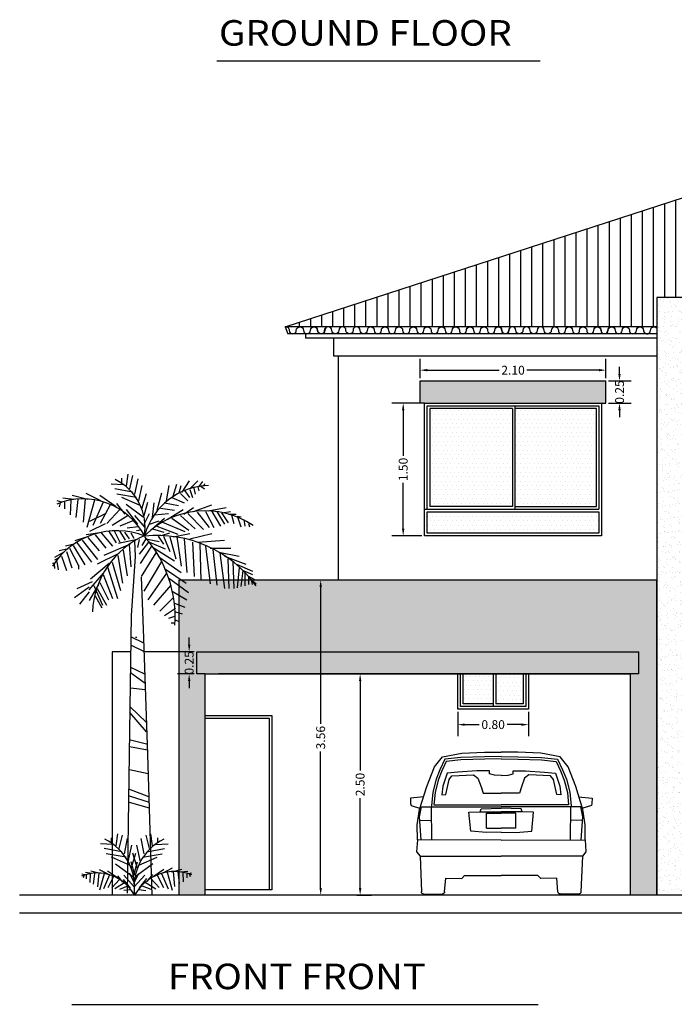
# Model space of a CAD drawing. Extents: x 7303 to 14652, y -6440 to -2990.
# Drawn here: x 7312 to 7320, y -3056 to -3045 of the extents above; entities that cross this region are included whole.
import ezdxf
from ezdxf.enums import TextEntityAlignment as Align

# ---------------------------------------------------------------- set-up
doc = ezdxf.new("R2010")
doc.units = 0
doc.header["$MEASUREMENT"] = 0
doc.layers.get('DEFPOINTS').update_dxf_attribs({"linetype": 'CONTINUOUS'})
for name, color, linetype in [('CUBIERTA', 7, 'CONTINUOUS'), ('DIMENSIOMES', 8, 'CONTINUOUS'), ('FACHADA 3', 6, 'CONTINUOUS'), ('FACHADA 4', 8, 'CONTINUOUS'), ('Fachada1', 7, 'CONTINUOUS'), ('FACHADA3', 6, 'CONTINUOUS'), ('HATCH', 8, 'CONTINUOUS'), ('PAREDES', 7, 'CONTINUOUS'), ('PLANTA', 74, 'CONTINUOUS'), ('TEXTO', 7, 'CONTINUOUS'), ('VEHICULOS', 8, 'CONTINUOUS')]:
    doc.layers.add(name, color=color, linetype=linetype)
doc.styles.add('STYLE1', font='verdana.ttf')
doc.styles.add('SWISS', font='swissel.ttf', dxfattribs={"height": 0.8})
doc.dimstyles.new('STANDARD$0', dxfattribs={"dimscale": 0, "dimtxt": 0.1, "dimasz": 0.1, "dimexe": 0.13, "dimexo": 0.03, "dimgap": 0.05, "dimtad": 0, "dimzin": 0, "dimdsep": 46, "dimtxsty": 'STYLE1', "dimcen": 0.09, "dimclrd": 256, "dimclre": 256, "dimclrt": 4, "dimadec": 0, "dimazin": 0, "dimtfac": 1, "dimtix": 1, "dimtofl": 0, "dimtmove": 2, "dimatfit": 3, "dimfxl": 1, "dimtolj": 1, "dimtzin": 0, "dimarcsym": 0})
pattern_1 = [(37.5, (111.81817, 112.228355), (-0.0037796015, 0.1156094261), [0, -0.0912, 0, -0.102, 0, -0.0975]), (7.5, (111.81817, 112.22835), (0.1061866023, 0.169328764), [0, -0.0492, 0, -0.0822, 0, -0.0315]), (327.5, (111.74437, 112.22835), (0.1868485117, 0.0003395432), [0, -0.03, 0, -0.108, 0, -0.141]), (317.5, (111.74437, 112.22835), (0.1803675963, 0.052660534), [0, -0.015, 0, -0.0708, 0, -0.081])]

# ---------------------------------------------------------------- blocks, each defined once
blk = doc.blocks.new('1 pALMERA')
at = {"layer": 'PLANTA'}
for p, q in [((13954.0651, -3854.1043), (13954.0784, -3854.002)), ((13954.0917, -3854.1271), (13954.1184, -3854.0133)), ((13954.0385, -3854.093), (13953.932, -3854.0873)), ((13954.0207, -3854.0361), (13954.0207, -3854.0759)), ((13954.1361, -3854.1726), (13954.1627, -3854.0418)), ((13954.1672, -3854.2409), (13954.1982, -3854.0986)), ((13954.4068, -3854.2295), (13954.429, -3854.0986)), ((13954.4645, -3854.1897), (13954.4955, -3854.0873)), ((13954.5133, -3854.1612), (13954.531, -3854.0986)), ((13954.5399, -3854.1555), (13954.602, -3854.0588)), ((13954.6065, -3854.1271), (13954.673, -3854.0588)), ((13954.6819, -3854.11), (13954.7174, -3854.0645)), ((13954.6996, -3854.1043), (13954.7307, -3854.1271)), ((13954.7263, -3854.1043), (13954.7351, -3854.0816)), ((13953.7323, -3854.2181), (13953.5992, -3854.184)), ((13953.8433, -3854.2295), (13953.719, -3854.1669)), ((13953.9764, -3854.2807), (13953.8344, -3854.184)), ((13954.1139, -3854.1555), (13953.9631, -3854.1271)), ((13954.1494, -3854.201), (13953.9808, -3854.1726)), ((13954.1938, -3854.2978), (13954.2337, -3854.1669)), ((13954.3269, -3854.3091), (13954.3669, -3854.1612)), ((13954.5266, -3854.1669), (13954.5887, -3854.2295)), ((13954.5621, -3854.1442), (13954.602, -3854.201)), ((13954.6065, -3854.1328), (13954.6286, -3854.201)), ((13954.6375, -3854.11), (13954.6508, -3854.1726)), ((13954.673, -3854.11), (13954.6819, -3854.1442)), ((13953.5105, -3854.2409), (13953.4705, -3854.2295)), ((13953.4971, -3854.2465), (13953.4883, -3854.2807)), ((13953.6125, -3854.2181), (13953.5193, -3854.2067)), ((13953.5326, -3854.2409), (13953.5326, -3854.2978)), ((13953.5859, -3854.2238), (13953.5815, -3854.349)), ((13953.648, -3854.2181), (13953.6303, -3854.3717)), ((13953.7101, -3854.2124), (13953.6924, -3854.4115)), ((13953.79, -3854.2238), (13953.7234, -3854.457)), ((13953.8654, -3854.2409), (13953.7767, -3854.44)), ((13953.9231, -3854.2636), (13953.8388, -3854.4229)), ((13954.0518, -3854.3433), (13953.9808, -3854.2522)), ((13954.1805, -3854.2693), (13954.0252, -3854.201)), ((13954.0607, -3854.2579), (13954.2071, -3854.366)), ((13954.216, -3854.3546), (13954.247, -3854.2409)), ((13954.287, -3854.3717), (13954.3003, -3854.2465)), ((13954.3891, -3854.2465), (13954.5089, -3854.2693)), ((13954.4512, -3854.201), (13954.5577, -3854.2465)), ((13954.6375, -3854.3205), (13954.7928, -3854.2636)), ((13953.881, -3854.3398), (13953.7483, -3854.4052)), ((13954.0074, -3854.3034), (13953.8965, -3854.4229)), ((13954.0784, -3854.3546), (13953.9409, -3854.44)), ((13954.0607, -3854.3034), (13954.1583, -3854.4286)), ((13954.1317, -3854.3546), (13954.2204, -3854.457)), ((13954.216, -3854.4286), (13954.2604, -3854.3376)), ((13954.3047, -3854.349), (13954.4245, -3854.3376)), ((13954.3535, -3854.2921), (13954.4733, -3854.3091)), ((13954.4112, -3854.3888), (13954.5488, -3854.3034)), ((13954.5266, -3854.3546), (13954.6508, -3854.4684)), ((13954.5532, -3854.3433), (13954.6375, -3854.2864)), ((13954.5887, -3854.3376), (13954.7218, -3854.4741)), ((13954.6686, -3854.3262), (13954.7706, -3854.457)), ((13954.7396, -3854.3205), (13954.8106, -3854.457)), ((13954.7618, -3854.3148), (13954.9171, -3854.2864)), ((13954.7928, -3854.3205), (13954.8683, -3854.4457)), ((13954.8372, -3854.3205), (13954.9038, -3854.4286)), ((13954.8771, -3854.3319), (13954.9348, -3854.4172)), ((13954.8816, -3854.3319), (13954.9526, -3854.3205)), ((13954.9393, -3854.3433), (13955.0014, -3854.3433)), ((13954.9615, -3854.349), (13954.9836, -3854.4229)), ((13955.0103, -3854.3603), (13955.0458, -3854.366)), ((13953.881, -3854.4248), (13953.7483, -3854.4902)), ((13954.1184, -3854.4001), (13954.0074, -3854.4457)), ((13954.2604, -3854.4286), (13954.3447, -3854.4001)), ((13954.3047, -3854.4513), (13954.3891, -3854.3774)), ((13954.3713, -3854.4115), (13954.5621, -3854.4912)), ((13954.4512, -3854.3774), (13954.5976, -3854.4798)), ((13955.0147, -3854.366), (13955.0413, -3854.4513)), ((13955.068, -3854.3888), (13955.0768, -3854.4457)), ((13955.1079, -3854.4229), (13955.1168, -3854.4513)), ((13953.8344, -3854.5026), (13953.719, -3854.5196)), ((13953.7944, -3854.5196), (13953.8876, -3854.6334)), ((13953.8477, -3854.5026), (13953.9453, -3854.6163)), ((13953.9098, -3854.4855), (13953.9764, -3854.5879)), ((13953.9586, -3854.4855), (13954.0074, -3854.5822)), ((13954.003, -3854.4855), (13954.0518, -3854.5651)), ((13954.0474, -3854.4969), (13954.0873, -3854.5537)), ((13954.1627, -3854.4513), (13954.0696, -3854.4627)), ((13954.1006, -3854.5026), (13954.1272, -3854.5481)), ((13954.1849, -3854.4798), (13954.1494, -3854.4855)), ((13954.287, -3854.4684), (13954.3846, -3854.4969)), ((13954.3225, -3854.4457), (13954.5044, -3854.5139)), ((13954.3624, -3854.5253), (13954.4334, -3854.5026)), ((13954.4645, -3854.5367), (13954.6065, -3854.5082)), ((13954.6065, -3854.5537), (13954.7928, -3854.5082)), ((13953.617, -3854.5992), (13953.5415, -3854.6163)), ((13953.6081, -3854.6106), (13953.7057, -3854.7756)), ((13953.7101, -3854.5424), (13953.6214, -3854.5708)), ((13953.6347, -3854.5822), (13953.7634, -3854.7528)), ((13953.6835, -3854.5651), (13953.8166, -3854.7301)), ((13953.7323, -3854.5424), (13953.8299, -3854.6561)), ((13954.0962, -3854.5992), (13953.8699, -3854.696)), ((13954.1539, -3854.5594), (13953.9941, -3854.5936)), ((13954.0873, -3854.6049), (13954.1006, -3854.7927)), ((13954.1317, -3854.5708), (13954.1384, -3854.7038)), ((13954.1716, -3854.5594), (13954.1583, -3854.6277)), ((13954.2515, -3854.5822), (13954.1716, -3854.6846)), ((13954.2293, -3854.5537), (13954.1938, -3854.6106)), ((13954.2293, -3854.5537), (13954.3447, -3854.5765)), ((13954.2604, -3854.5822), (13954.3935, -3854.6391)), ((13954.3358, -3854.531), (13954.3802, -3854.5992)), ((13954.3802, -3854.531), (13954.4334, -3854.6618)), ((13954.4334, -3854.5367), (13954.4867, -3854.7244)), ((13954.4955, -3854.5367), (13954.531, -3854.787)), ((13954.5577, -3854.5537), (13954.5798, -3854.8439)), ((13954.6286, -3854.5822), (13954.642, -3854.878)), ((13954.673, -3854.5822), (13954.9038, -3854.5651)), ((13954.6908, -3854.5936), (13954.6996, -3854.9121)), ((13953.5282, -3854.6675), (13953.4483, -3854.713)), ((13953.5637, -3854.6391), (13953.4883, -3854.6561)), ((13953.5504, -3854.6618), (13953.5948, -3854.804)), ((13953.577, -3854.6334), (13953.6524, -3854.7813)), ((13953.9986, -3854.6789), (13953.8122, -3854.7699)), ((13953.9897, -3854.696), (13954.0296, -3854.9349)), ((13954.0341, -3854.6505), (13954.0696, -3854.8723)), ((13954.2781, -3854.6163), (13954.1805, -3854.7642)), ((13954.3136, -3854.6732), (13954.1894, -3854.878)), ((13954.2914, -3854.6277), (13954.4733, -3854.7415)), ((13954.7396, -3854.6163), (13954.7795, -3854.9406)), ((13954.7795, -3854.6334), (13954.957, -3854.6334)), ((13954.8017, -3854.6448), (13954.8372, -3854.9519)), ((13954.8549, -3854.6675), (13955.028, -3854.7017)), ((13954.8638, -3854.6732), (13954.9038, -3854.9804)), ((13953.4439, -3854.7642), (13953.4306, -3854.7642)), ((13953.4439, -3854.7699), (13953.4483, -3854.8097)), ((13953.4794, -3854.7187), (13953.4483, -3854.7358)), ((13953.4661, -3854.7471), (13953.4794, -3854.8211)), ((13953.506, -3854.7017), (13953.5504, -3854.8268)), ((13953.6519, -3854.7808), (13953.6519, -3854.8145)), ((13953.9143, -3854.7642), (13953.7545, -3854.9007)), ((13953.9409, -3854.7528), (13954.0119, -3854.9975)), ((13954.1387, -3854.7047), (13954.1038, -3855.2109)), ((13954.3624, -3854.7471), (13954.2116, -3855.0032)), ((13954.3402, -3854.7073), (13954.531, -3854.8439)), ((13954.9038, -3854.7017), (13955.0857, -3854.7699)), ((13954.9304, -3854.7244), (13954.9393, -3854.9804)), ((13954.9747, -3854.7471), (13954.9836, -3854.9804)), ((13955.0058, -3854.7699), (13955.1434, -3854.8325)), ((13953.8654, -3854.8496), (13953.7412, -3854.9918)), ((13953.8654, -3854.8609), (13953.9453, -3855.0657)), ((13953.9009, -3854.7927), (13953.9853, -3855.0657)), ((13954.4068, -3854.8496), (13954.247, -3855.0771)), ((13954.3891, -3854.8097), (13954.5754, -3854.9349)), ((13955.028, -3854.7984), (13955.0103, -3854.9747)), ((13955.0591, -3854.8268), (13955.0413, -3854.9633)), ((13955.0635, -3854.8268), (13955.1434, -3854.8609)), ((13955.0768, -3854.8439), (13955.0768, -3854.9576)), ((13953.6416, -3854.9782), (13953.7731, -3854.9204)), ((13953.8255, -3854.9463), (13953.7456, -3855.0828)), ((13953.8344, -3854.9292), (13953.9098, -3855.0771)), ((13954.1903, -3854.8816), (13954.2056, -3855.325)), ((13954.4245, -3854.8894), (13954.5932, -3855.0145)), ((13955.1034, -3854.8723), (13955.1656, -3854.9064)), ((13955.1079, -3854.8837), (13955.1079, -3854.9463)), ((13955.1301, -3854.9064), (13955.1389, -3854.9463)), ((13955.1389, -3854.9121), (13955.1744, -3854.9406)), ((13953.743, -3854.9686), (13953.6191, -3855.06)), ((13953.743, -3855.0071), (13953.6604, -3855.113)), ((13953.7833, -3854.9542), (13953.8584, -3855.1226)), ((13953.8122, -3854.9804), (13953.8921, -3855.1226)), ((13954.4423, -3854.9519), (13954.2959, -3855.1226)), ((13954.4556, -3855.0032), (13954.5798, -3855.0771)), ((13953.7944, -3855.043), (13953.8521, -3855.1454)), ((13954.4645, -3855.06), (13954.3491, -3855.1738)), ((13954.4733, -3855.1055), (13954.5621, -3855.1397)), ((13954.4822, -3855.151), (13954.3891, -3855.2136)), ((13954.4822, -3855.1795), (13954.5399, -3855.1966)), ((13954.1038, -3855.2109), (13954.0704, -3857.5883)), ((13954.4733, -3855.2193), (13954.4245, -3855.2364)), ((13954.4778, -3855.2762), (13954.4467, -3855.2762)), ((13954.4778, -3855.2477), (13954.5089, -3855.2591)), ((13954.2056, -3855.325), (13954.2438, -3856.4016)), ((13954.0992, -3855.3913), (13954.2102, -3855.446)), ((13954.1401, -3855.397), (13954.1513, -3855.397)), ((13954.0992, -3855.4624), (13954.2102, -3855.5171)), ((13954.0992, -3855.6539), (13954.2187, -3855.7086)), ((13954.0992, -3855.6977), (13954.223, -3855.7907)), ((13954.0992, -3855.829), (13954.223, -3855.8454)), ((13954.0907, -3856.0424), (13954.2315, -3856.2065)), ((13954.095, -3855.9931), (13954.2315, -3856.1244)), ((13954.0864, -3856.2722), (13954.2358, -3856.3105)), ((13954.0907, -3856.3323), (13954.2443, -3856.3597)), ((13954.2438, -3856.4016), (13954.282, -3857.6086)), ((13954.0907, -3856.5293), (13954.2486, -3856.5621)), ((13954.0822, -3856.6934), (13954.2529, -3856.7591)), ((13954.0864, -3856.7536), (13954.2571, -3856.8083)), ((13954.0864, -3856.8083), (13954.2571, -3856.8576)), ((13953.9311, -3857.1137), (13953.9311, -3857.1535)), ((13953.9755, -3857.182), (13953.9888, -3857.0796)), ((13954.0021, -3857.2047), (13954.0287, -3857.091)), ((13954.0465, -3857.2502), (13954.0731, -3857.1194)), ((13954.2151, -3857.2502), (13954.1885, -3857.1194)), ((13954.2594, -3857.2047), (13954.2328, -3857.091)), ((13954.2861, -3857.182), (13954.2728, -3857.0796)), ((13954.3305, -3857.1137), (13954.3305, -3857.1535)), ((13953.9488, -3857.1706), (13953.8423, -3857.1649)), ((13954.0243, -3857.2332), (13953.8734, -3857.2047)), ((13954.0775, -3857.3185), (13954.1086, -3857.1763)), ((13954.184, -3857.3185), (13954.153, -3857.1763)), ((13954.2373, -3857.2332), (13954.3881, -3857.2047)), ((13954.3127, -3857.1706), (13954.4192, -3857.1649)), ((13954.0598, -3857.2787), (13953.8911, -3857.2502)), ((13954.0908, -3857.347), (13953.9355, -3857.2787)), ((13954.1041, -3857.3754), (13954.1441, -3857.2446)), ((13954.1574, -3857.3754), (13954.1175, -3857.2446)), ((13954.1707, -3857.347), (13954.326, -3857.2787)), ((13954.2018, -3857.2787), (13954.3704, -3857.2502)), ((13953.9058, -3857.4252), (13953.8313, -3857.3876)), ((13953.971, -3857.3356), (13954.1174, -3857.4437)), ((13954.1352, -3857.4323), (13954.1042, -3857.3185)), ((13954.1263, -3857.4323), (13954.1574, -3857.3185)), ((13954.2905, -3857.3356), (13954.1441, -3857.4437)), ((13954.291, -3857.4459), (13954.3832, -3857.3831)), ((13954.3775, -3857.4127), (13954.4582, -3857.372)), ((13954.4496, -3857.4053), (13954.5361, -3857.3831)), ((13953.7061, -3857.432), (13953.6822, -3857.4252)), ((13953.6982, -3857.4354), (13953.6928, -3857.4559)), ((13953.7674, -3857.4184), (13953.7115, -3857.4115)), ((13953.7194, -3857.432), (13953.7194, -3857.4661)), ((13953.7514, -3857.4218), (13953.7487, -3857.4969)), ((13953.8393, -3857.4184), (13953.7594, -3857.3979)), ((13953.7887, -3857.4184), (13953.778, -3857.5105)), ((13953.8259, -3857.4149), (13953.8153, -3857.5344)), ((13953.8739, -3857.4218), (13953.8339, -3857.5617)), ((13953.9191, -3857.432), (13953.8659, -3857.5515)), ((13953.9857, -3857.4559), (13953.9005, -3857.3979)), ((13953.9537, -3857.4457), (13953.9032, -3857.5412)), ((13954.0043, -3857.4695), (13953.9378, -3857.5412)), ((13954.031, -3857.4934), (13953.9884, -3857.4388)), ((13954.0363, -3857.4695), (13954.0948, -3857.5446)), ((13954.042, -3857.4323), (13954.1308, -3857.5347)), ((13954.1352, -3857.5062), (13954.0908, -3857.4152)), ((13954.1263, -3857.5062), (13954.1707, -3857.4152)), ((13954.2195, -3857.4323), (13954.1308, -3857.5347)), ((13954.2362, -3857.4607), (13954.1727, -3857.5421)), ((13954.2419, -3857.4866), (13954.2881, -3857.4274)), ((13954.2708, -3857.4607), (13954.3429, -3857.5384)), ((13954.3256, -3857.4348), (13954.3804, -3857.5384)), ((13954.3631, -3857.4201), (13954.4207, -3857.5495)), ((13954.4121, -3857.409), (13954.4554, -3857.5606)), ((13954.464, -3857.4016), (13954.4756, -3857.531)), ((13954.5044, -3857.4053), (13954.5159, -3857.5051)), ((13954.5275, -3857.4053), (13954.588, -3857.3979)), ((13954.5448, -3857.409), (13954.5477, -3857.4903)), ((13954.5794, -3857.4201), (13954.5794, -3857.457)), ((13954.5938, -3857.4201), (13954.6198, -3857.4127)), ((13954.6025, -3857.4237), (13954.6082, -3857.4459)), ((13954.0469, -3857.5003), (13953.9644, -3857.5515)), ((13954.0709, -3857.5276), (13954.0043, -3857.5549)), ((13954.0975, -3857.5583), (13954.0416, -3857.5651)), ((13954.1698, -3857.5569), (13954.2304, -3857.5643)), ((13954.1987, -3857.5236), (13954.2708, -3857.5532)), ((13954.2246, -3857.494), (13954.314, -3857.5495))]:
    blk.add_line(p, q, dxfattribs=at)
for centre, radius, start, end in [((13953.7699, -3854.4546), 0.4526, 350.285, 64.11229), ((13954.7805, -3854.6814), 0.583, 91.40319, 163.882), ((13953.6939, -3854.8071), 0.5945, 27.67115, 112.5305), ((13954.7367, -3855.0539), 0.7389, 56.19272, 134.3213), ((13953.9804, -3855.1368), 0.6516, 68.38311, 147.5322), ((13954.5233, -3855.2134), 0.7518, 113.7592, 177.4133), ((13954.3267, -3855.5733), 1.0477, 35.98777, 95.82273), ((13953.44, -3855.2242), 1.0401, 356.1943, 41.37848), ((13953.6802, -3857.5323), 0.4526, 350.285, 64.11229), ((13954.5813, -3857.5323), 0.4526, 115.88771, 189.715), ((13953.8162, -3857.7717), 0.3567, 27.67115, 112.5305), ((13954.4746, -3857.7881), 0.3864, 67.4695, 152.32885)]:
    blk.add_arc(centre, radius, start, end, dxfattribs=at)
blk = doc.blocks.new('Auto 1 posterior')
at = {"layer": 'VEHICULOS', "color": 6}
for p, q in [((6589.104, -3139.237), (6589.193, -3139.123)), ((6589.193, -3139.123), (6589.412, -3139.081)), ((6589.412, -3139.081), (6589.671, -3139.072)), ((6589.671, -3139.072), (6589.859, -3139.07)), ((6590.046, -3139.072), (6589.859, -3139.07)), ((6590.305, -3139.081), (6590.046, -3139.072)), ((6590.524, -3139.123), (6590.305, -3139.081)), ((6590.613, -3139.237), (6590.524, -3139.123)), ((6589.017, -3139.457), (6589.104, -3139.237)), ((6589.238, -3139.174), (6589.19, -3139.28)), ((6589.403, -3139.157), (6589.238, -3139.174)), ((6589.672, -3139.148), (6589.403, -3139.157)), ((6589.859, -3139.145), (6589.672, -3139.148)), ((6589.859, -3139.145), (6590.045, -3139.148)), ((6590.045, -3139.148), (6590.314, -3139.157)), ((6590.314, -3139.157), (6590.479, -3139.174)), ((6590.479, -3139.174), (6590.528, -3139.28)), ((6590.7, -3139.457), (6590.613, -3139.237)), ((6589.19, -3139.28), (6589.147, -3139.385)), ((6590.528, -3139.28), (6590.571, -3139.385)), ((6588.936, -3139.717), (6589.017, -3139.457)), ((6589.147, -3139.385), (6589.11, -3139.528)), ((6590.571, -3139.385), (6590.607, -3139.528)), ((6590.782, -3139.717), (6590.7, -3139.457)), ((6589.11, -3139.528), (6589.097, -3139.664)), ((6590.607, -3139.528), (6590.621, -3139.664)), ((6588.985, -3139.576), (6588.833, -3139.589)), ((6588.833, -3139.589), (6588.834, -3139.651)), ((6588.834, -3139.651), (6588.84, -3139.673)), ((6588.84, -3139.673), (6588.947, -3139.706)), ((6589.097, -3139.664), (6589.859, -3139.664)), ((6590.621, -3139.664), (6589.859, -3139.664)), ((6590.733, -3139.576), (6590.885, -3139.589)), ((6590.878, -3139.673), (6590.771, -3139.706)), ((6590.884, -3139.651), (6590.878, -3139.673)), ((6590.885, -3139.589), (6590.884, -3139.651)), ((6588.91, -3139.892), (6588.936, -3139.717)), ((6590.808, -3139.892), (6590.782, -3139.717)), ((6588.912, -3140.061), (6588.91, -3139.892)), ((6590.806, -3140.061), (6590.808, -3139.892)), ((6588.912, -3140.061), (6588.902, -3140.196)), ((6589.859, -3140.065), (6588.912, -3140.061)), ((6589.859, -3140.065), (6590.806, -3140.061)), ((6590.806, -3140.061), (6590.815, -3140.196)), ((6588.902, -3140.196), (6588.942, -3140.246)), ((6590.815, -3140.196), (6590.775, -3140.246)), ((6588.942, -3140.246), (6589.859, -3140.246)), ((6588.942, -3140.246), (6588.958, -3140.65)), ((6590.775, -3140.246), (6589.859, -3140.246)), ((6590.775, -3140.246), (6590.76, -3140.65)), ((6589.219, -3140.649), (6589.232, -3140.496)), ((6589.232, -3140.496), (6589.412, -3140.499)), ((6589.412, -3140.499), (6589.446, -3140.465)), ((6589.446, -3140.465), (6589.859, -3140.465)), ((6590.272, -3140.465), (6589.859, -3140.465)), ((6590.305, -3140.499), (6590.272, -3140.465)), ((6590.485, -3140.496), (6590.305, -3140.499)), ((6590.498, -3140.649), (6590.485, -3140.496)), ((6588.983, -3140.674), (6589.195, -3140.672)), ((6590.735, -3140.674), (6590.523, -3140.672))]:
    blk.add_line(p, q, dxfattribs=at)
at = {"layer": 'VEHICULOS'}
for p, q in [((6589.672, -3139.123), (6589.402, -3139.132)), ((6589.859, -3139.12), (6589.672, -3139.123)), ((6589.859, -3139.12), (6590.046, -3139.123)), ((6590.046, -3139.123), (6590.316, -3139.132)), ((6589.222, -3139.151), (6589.167, -3139.27)), ((6589.402, -3139.132), (6589.222, -3139.151)), ((6590.316, -3139.132), (6590.496, -3139.151)), ((6590.496, -3139.151), (6590.551, -3139.27)), ((6589.167, -3139.27), (6589.123, -3139.377)), ((6589.246, -3139.308), (6589.197, -3139.455)), ((6589.37, -3139.295), (6589.246, -3139.308)), ((6589.269, -3139.381), (6589.303, -3139.336)), ((6589.303, -3139.336), (6589.545, -3139.327)), ((6589.584, -3139.281), (6589.37, -3139.295)), ((6589.545, -3139.327), (6589.596, -3139.366)), ((6589.724, -3139.28), (6589.584, -3139.281)), ((6589.725, -3139.314), (6589.724, -3139.28)), ((6589.781, -3139.33), (6589.725, -3139.314)), ((6589.861, -3139.333), (6589.781, -3139.33)), ((6589.857, -3139.333), (6589.936, -3139.33)), ((6589.936, -3139.33), (6589.993, -3139.314)), ((6589.993, -3139.314), (6589.993, -3139.28)), ((6589.993, -3139.28), (6590.134, -3139.281)), ((6590.173, -3139.327), (6590.122, -3139.366)), ((6590.134, -3139.281), (6590.348, -3139.295)), ((6590.415, -3139.336), (6590.173, -3139.327)), ((6590.348, -3139.295), (6590.471, -3139.308)), ((6590.448, -3139.381), (6590.415, -3139.336)), ((6590.471, -3139.308), (6590.52, -3139.455)), ((6590.551, -3139.27), (6590.594, -3139.377)), ((6589.123, -3139.377), (6589.085, -3139.524)), ((6589.197, -3139.455), (6589.187, -3139.551)), ((6589.232, -3139.55), (6589.269, -3139.381)), ((6589.596, -3139.366), (6589.631, -3139.461)), ((6590.122, -3139.366), (6590.087, -3139.461)), ((6590.485, -3139.55), (6590.448, -3139.381)), ((6590.52, -3139.455), (6590.53, -3139.551)), ((6590.594, -3139.377), (6590.632, -3139.524)), ((6589.085, -3139.524), (6589.07, -3139.676)), ((6589.187, -3139.551), (6589.232, -3139.55)), ((6589.631, -3139.461), (6589.654, -3139.534)), ((6589.654, -3139.534), (6589.859, -3139.534)), ((6590.063, -3139.534), (6589.859, -3139.534)), ((6590.087, -3139.461), (6590.063, -3139.534)), ((6590.53, -3139.551), (6590.485, -3139.55)), ((6590.632, -3139.524), (6590.647, -3139.676)), ((6589.07, -3139.676), (6589.071, -3139.689)), ((6590.647, -3139.676), (6590.647, -3139.689)), ((6588.937, -3139.802), (6588.958, -3139.689)), ((6588.958, -3139.689), (6589.071, -3139.689)), ((6589.071, -3139.689), (6589.859, -3139.689)), ((6589.075, -3140.059), (6589.071, -3139.689)), ((6589.493, -3139.75), (6589.623, -3139.743)), ((6589.513, -3139.963), (6589.493, -3139.75)), ((6589.623, -3139.743), (6589.634, -3139.709)), ((6589.623, -3139.743), (6589.859, -3139.743)), ((6589.634, -3139.709), (6589.859, -3139.703)), ((6589.693, -3139.759), (6589.859, -3139.759)), ((6589.693, -3139.928), (6589.693, -3139.759)), ((6590.647, -3139.689), (6589.859, -3139.689)), ((6590.084, -3139.709), (6589.859, -3139.703)), ((6590.095, -3139.743), (6589.859, -3139.743)), ((6590.025, -3139.759), (6589.859, -3139.759)), ((6590.025, -3139.928), (6590.025, -3139.759)), ((6590.095, -3139.743), (6590.084, -3139.709)), ((6590.224, -3139.75), (6590.095, -3139.743)), ((6590.204, -3139.963), (6590.224, -3139.75)), ((6590.642, -3140.059), (6590.647, -3139.689)), ((6590.759, -3139.689), (6590.647, -3139.689)), ((6590.781, -3139.802), (6590.759, -3139.689)), ((6588.956, -3140.061), (6588.937, -3139.802)), ((6588.937, -3139.841), (6589.072, -3139.839)), ((6590.78, -3139.841), (6590.645, -3139.839)), ((6590.762, -3140.061), (6590.781, -3139.802)), ((6589.693, -3139.978), (6589.513, -3139.963)), ((6589.693, -3139.928), (6589.859, -3139.928)), ((6589.859, -3139.976), (6589.693, -3139.978)), ((6590.025, -3139.928), (6589.859, -3139.928)), ((6589.859, -3139.976), (6590.024, -3139.978)), ((6590.024, -3139.978), (6590.204, -3139.963))]:
    blk.add_line(p, q, dxfattribs=at)
at = {"layer": 'VEHICULOS', "color": 6}
for centre, start, end in [((6588.983, -3140.649), 182.2011, 270.5051), ((6589.194, -3140.647), 270.5051, 355.1661), ((6590.523, -3140.647), 184.8339, 269.4949), ((6590.735, -3140.649), 269.4949, 357.7989)]:
    blk.add_arc(centre, 0.025, start, end, dxfattribs=at)
blk = doc.blocks.new('*D458')
at = {"layer": 'DEFPOINTS', "color": 0, "transparency": 16777216}
for p in [(7318.784, -3049.087), (7318.784, -3049.337), (7318.937, -3049.337)]:
    blk.add_point(p, dxfattribs=at)
at = {"layer": 'DIMENSIOMES', "lineweight": -2, "transparency": 16777216}
for p, q in [((7318.937, -3049.007), (7318.937, -3048.927)), ((7318.937, -3049.417), (7318.937, -3049.497))]:
    blk.add_line(p, q, dxfattribs=at)
at = {"layer": 'DIMENSIOMES', "color": 8, "lineweight": -2, "transparency": 16777216}
for p, q in [((7318.814, -3049.087), (7319.067, -3049.087)), ((7318.814, -3049.337), (7319.067, -3049.337))]:
    blk.add_line(p, q, dxfattribs=at)
at = {"layer": 'DIMENSIOMES', "transparency": 16777216}
for points in [[(7318.923, -3049.007), (7318.95, -3049.007), (7318.937, -3049.087)], [(7318.923, -3049.417), (7318.95, -3049.417), (7318.937, -3049.337)]]:
    blk.add_solid(points, dxfattribs=at)
at = {"layer": 'DIMENSIOMES', "color": 7, "transparency": 16777216, "insert": (7318.937, -3049.212), "char_height": 0.1, "attachment_point": 5, "rotation": 90, "style": 'STYLE1'}
blk.add_mtext('\\A1;0.25', dxfattribs=at)
blk = doc.blocks.new('*D459')
at = {"layer": 'DEFPOINTS', "color": 0, "transparency": 16777216}
for p in [(7316.684, -3048.965), (7316.684, -3049.087), (7318.784, -3049.087)]:
    blk.add_point(p, dxfattribs=at)
at = {"layer": 'DIMENSIOMES', "color": 8, "lineweight": -2, "transparency": 16777216}
for p, q in [((7316.684, -3049.057), (7316.684, -3048.835)), ((7318.784, -3049.057), (7318.784, -3048.835))]:
    blk.add_line(p, q, dxfattribs=at)
at = {"layer": 'DIMENSIOMES', "lineweight": -2, "transparency": 16777216}
for p, q in [((7316.764, -3048.965), (7317.578, -3048.965)), ((7318.704, -3048.965), (7317.891, -3048.965))]:
    blk.add_line(p, q, dxfattribs=at)
at = {"layer": 'DIMENSIOMES', "transparency": 16777216}
for points in [[(7316.764, -3048.951), (7316.764, -3048.978), (7316.684, -3048.965)], [(7318.704, -3048.951), (7318.704, -3048.978), (7318.784, -3048.965)]]:
    blk.add_solid(points, dxfattribs=at)
at = {"layer": 'DIMENSIOMES', "color": 7, "transparency": 16777216, "insert": (7317.734, -3048.965), "char_height": 0.1, "attachment_point": 5, "style": 'STYLE1'}
blk.add_mtext('\\A1;2.10', dxfattribs=at)
blk = doc.blocks.new('*D461')
at = {"layer": 'DEFPOINTS', "color": 0, "transparency": 16777216}
for p in [(7317.109, -3052.797), (7317.909, -3052.797), (7317.909, -3052.97)]:
    blk.add_point(p, dxfattribs=at)
at = {"layer": 'DIMENSIOMES', "color": 8, "lineweight": -2, "transparency": 16777216}
for p, q in [((7317.109, -3052.827), (7317.109, -3053.1)), ((7317.909, -3052.827), (7317.909, -3053.1))]:
    blk.add_line(p, q, dxfattribs=at)
at = {"layer": 'DIMENSIOMES', "lineweight": -2, "transparency": 16777216}
for p, q in [((7317.189, -3052.97), (7317.352, -3052.97)), ((7317.829, -3052.97), (7317.666, -3052.97))]:
    blk.add_line(p, q, dxfattribs=at)
at = {"layer": 'DIMENSIOMES', "transparency": 16777216}
for points in [[(7317.189, -3052.957), (7317.189, -3052.984), (7317.109, -3052.97)], [(7317.829, -3052.957), (7317.829, -3052.984), (7317.909, -3052.97)]]:
    blk.add_solid(points, dxfattribs=at)
at = {"layer": 'DIMENSIOMES', "color": 7, "transparency": 16777216, "insert": (7317.509, -3052.97), "char_height": 0.1, "attachment_point": 5, "style": 'STYLE1'}
blk.add_mtext('\\A1;0.80', dxfattribs=at)
blk = doc.blocks.new('*D465')
at = {"layer": 'DEFPOINTS', "color": 0, "transparency": 16777216}
for p in [(7314.159, -3052.147), (7314.074, -3052.397), (7314.159, -3052.397)]:
    blk.add_point(p, dxfattribs=at)
at = {"layer": 'DIMENSIOMES', "lineweight": -2, "transparency": 16777216}
for p, q in [((7314.074, -3052.067), (7314.074, -3051.987)), ((7314.074, -3052.477), (7314.074, -3052.557))]:
    blk.add_line(p, q, dxfattribs=at)
at = {"layer": 'DIMENSIOMES', "color": 8, "lineweight": -2, "transparency": 16777216}
for p, q in [((7314.129, -3052.147), (7313.944, -3052.147)), ((7314.129, -3052.397), (7313.944, -3052.397))]:
    blk.add_line(p, q, dxfattribs=at)
at = {"layer": 'DIMENSIOMES', "transparency": 16777216}
for points in [[(7314.061, -3052.067), (7314.088, -3052.067), (7314.074, -3052.147)], [(7314.061, -3052.477), (7314.088, -3052.477), (7314.074, -3052.397)]]:
    blk.add_solid(points, dxfattribs=at)
at = {"layer": 'DIMENSIOMES', "color": 7, "transparency": 16777216, "insert": (7314.074, -3052.272), "char_height": 0.1, "attachment_point": 5, "rotation": 90, "style": 'STYLE1'}
blk.add_mtext('\\A1;0.25', dxfattribs=at)
blk = doc.blocks.new('*D466')
at = {"layer": 'DEFPOINTS', "color": 0, "transparency": 16777216}
for p in [(7315.759, -3051.336), (7315.56, -3054.897), (7315.759, -3054.897)]:
    blk.add_point(p, dxfattribs=at)
at = {"layer": 'DIMENSIOMES', "color": 8, "lineweight": -2, "transparency": 16777216}
for p, q in [((7315.729, -3051.336), (7315.43, -3051.336)), ((7315.729, -3054.897), (7315.43, -3054.897))]:
    blk.add_line(p, q, dxfattribs=at)
at = {"layer": 'DIMENSIOMES', "lineweight": -2, "transparency": 16777216}
for p, q in [((7315.56, -3051.416), (7315.56, -3052.96)), ((7315.56, -3054.817), (7315.56, -3053.273))]:
    blk.add_line(p, q, dxfattribs=at)
at = {"layer": 'DIMENSIOMES', "transparency": 16777216}
for points in [[(7315.547, -3051.416), (7315.574, -3051.416), (7315.56, -3051.336)], [(7315.547, -3054.817), (7315.574, -3054.817), (7315.56, -3054.897)]]:
    blk.add_solid(points, dxfattribs=at)
at = {"layer": 'DIMENSIOMES', "color": 7, "transparency": 16777216, "insert": (7315.56, -3053.117), "char_height": 0.1, "attachment_point": 5, "rotation": 90, "style": 'STYLE1'}
blk.add_mtext('\\A1;3.56', dxfattribs=at)
blk = doc.blocks.new('*D467')
at = {"layer": 'DEFPOINTS', "color": 0, "transparency": 16777216}
for p in [(7315.937, -3052.397), (7315.937, -3054.897), (7316.006, -3054.897)]:
    blk.add_point(p, dxfattribs=at)
at = {"layer": 'DIMENSIOMES', "color": 8, "lineweight": -2, "transparency": 16777216}
for p, q in [((7315.967, -3052.397), (7316.136, -3052.397)), ((7315.967, -3054.897), (7316.136, -3054.897))]:
    blk.add_line(p, q, dxfattribs=at)
at = {"layer": 'DIMENSIOMES', "lineweight": -2, "transparency": 16777216}
for p, q in [((7316.006, -3052.477), (7316.006, -3053.49)), ((7316.006, -3054.817), (7316.006, -3053.803))]:
    blk.add_line(p, q, dxfattribs=at)
at = {"layer": 'DIMENSIOMES', "transparency": 16777216}
for points in [[(7315.993, -3052.477), (7316.02, -3052.477), (7316.006, -3052.397)], [(7315.993, -3054.817), (7316.02, -3054.817), (7316.006, -3054.897)]]:
    blk.add_solid(points, dxfattribs=at)
at = {"layer": 'DIMENSIOMES', "color": 7, "transparency": 16777216, "insert": (7316.006, -3053.647), "char_height": 0.1, "attachment_point": 5, "rotation": 90, "style": 'STYLE1'}
blk.add_mtext('\\A1;2.50', dxfattribs=at)
blk = doc.blocks.new('*D468')
at = {"layer": 'DEFPOINTS', "color": 0, "transparency": 16777216}
for p in [(7316.734, -3049.337), (7316.493, -3050.837), (7316.734, -3050.837)]:
    blk.add_point(p, dxfattribs=at)
at = {"layer": 'DIMENSIOMES', "color": 8, "lineweight": -2, "transparency": 16777216}
for p, q in [((7316.704, -3049.337), (7316.363, -3049.337)), ((7316.704, -3050.837), (7316.363, -3050.837))]:
    blk.add_line(p, q, dxfattribs=at)
at = {"layer": 'DIMENSIOMES', "lineweight": -2, "transparency": 16777216}
for p, q in [((7316.493, -3049.417), (7316.493, -3049.934)), ((7316.493, -3050.757), (7316.493, -3050.239))]:
    blk.add_line(p, q, dxfattribs=at)
at = {"layer": 'DIMENSIOMES', "transparency": 16777216}
for points in [[(7316.479, -3049.417), (7316.506, -3049.417), (7316.493, -3049.337)], [(7316.479, -3050.757), (7316.506, -3050.757), (7316.493, -3050.837)]]:
    blk.add_solid(points, dxfattribs=at)
at = {"layer": 'DIMENSIOMES', "color": 7, "transparency": 16777216, "insert": (7316.493, -3050.087), "char_height": 0.1, "attachment_point": 5, "rotation": 90, "style": 'STYLE1'}
blk.add_mtext('\\A1;1.50', dxfattribs=at)

msp = doc.modelspace()

# ---------------------------------------------------------------- hatches: boundary and pattern name
at = {"layer": 'CUBIERTA'}
h = msp.add_hatch(dxfattribs=at)
h.set_pattern_fill('LINE', color=8, angle=90, style=0)
h.set_pattern_definition([(90, (87.69702, 91.67285), (-0.125, 8e-18), [])])
h.paths.add_polyline_path([(7319.359, -3048.142), (7321.709, -3048.142), (7321.709, -3048.182), (7322.709, -3047.858), (7319.884, -3046.94), (7315.159, -3048.475), (7319.327, -3048.475), (7319.327, -3048.475), (7319.359, -3048.475)])
at = {"layer": 'FACHADA 4'}
for points in [[(7316.684, -3049.087), (7316.684, -3049.337), (7316.734, -3049.337), (7318.734, -3049.337), (7318.734, -3049.337), (7318.784, -3049.337), (7318.784, -3049.087)], [(7319.156, -3052.397), (7319.156, -3052.147), (7314.159, -3052.147), (7314.159, -3052.397)]]:
    msp.add_hatch(color=256, dxfattribs=at).paths.add_polyline_path(points)
at = {"layer": 'HATCH'}
h = msp.add_hatch(dxfattribs=at)
h.set_pattern_fill('AR-SAND', color=256, scale=0.06, style=0)
h.set_pattern_definition(pattern_1)
h.paths.add_polyline_path([(7321.609, -3049.087), (7321.609, -3049.337), (7321.409, -3049.337), (7321.409, -3051.081), (7321.709, -3051.081), (7321.709, -3048.142), (7319.359, -3048.142), (7319.359, -3051.081), (7319.709, -3051.081), (7319.709, -3049.087)])
h = msp.add_hatch(dxfattribs=at)
h.set_pattern_fill('DOTS', color=8, scale=0.8, style=0)
h.set_pattern_definition([(0, (87.69702, 71.33202), (0.025, 0.05), [0, -0.05])])
h.paths.add_polyline_path([(7318.678, -3049.397), (7317.758, -3049.397), (7317.758, -3050.507), (7318.678, -3050.507)])
h.paths.add_polyline_path([(7317.729, -3049.397), (7316.794, -3049.397), (7316.794, -3050.507), (7317.729, -3050.507)])
h.paths.add_polyline_path([(7318.705, -3050.567), (7316.764, -3050.567), (7316.764, -3050.807), (7318.705, -3050.807)])
h.paths.add_polyline_path([(7320.216, -3051.407), (7321.202, -3051.407), (7321.202, -3049.397), (7320.216, -3049.397)])
h = msp.add_hatch(dxfattribs=at)
h.set_pattern_fill('AR-SAND', color=256, scale=0.06, style=0)
h.set_pattern_definition(pattern_1)
h.paths.add_polyline_path([(7319.709, -3051.081), (7319.359, -3051.081), (7319.359, -3054.897), (7319.709, -3054.897)])
h = msp.add_hatch(dxfattribs=at)
h.set_pattern_fill('AR-SAND', color=256, scale=0.03, style=0)
h.set_pattern_definition([(37.5, (7313.90584, -3054.89665), (-0.0018898, 0.0578047), [0, -0.0456, 0, -0.051, 0, -0.04875]), (7.5, (7313.90584, -3054.89665), (0.0530933, 0.0846644), [0, -0.0246, 0, -0.0411, 0, -0.01575]), (327.5, (7313.86894, -3054.89665), (0.09342426, 0.00016977), [0, -0.015, 0, -0.054, 0, -0.0705]), (317.5, (7313.86894, -3054.89665), (0.0901838, 0.0263303), [0, -0.0075, 0, -0.0354, 0, -0.0405])])
h.paths.add_polyline_path([(7313.956, -3051.336), (7313.956, -3054.897), (7314.256, -3054.897), (7314.256, -3052.397), (7314.159, -3052.397), (7314.159, -3052.147), (7319.156, -3052.147), (7319.156, -3052.397), (7319.056, -3052.397), (7319.056, -3054.897), (7319.359, -3054.897), (7319.359, -3051.336)])
h = msp.add_hatch(dxfattribs=at)
h.set_pattern_fill('DOTS', color=8, scale=0.8, style=0)
h.set_pattern_definition([(0, (129.256594, 91.672854), (0.025, 0.05), [0, -0.05])])
h.paths.add_polyline_path([(7317.509, -3052.397), (7317.169, -3052.397), (7317.169, -3052.737), (7317.509, -3052.737)])
h = msp.add_hatch(dxfattribs=at)
h.set_pattern_fill('DOTS', color=8, scale=0.8, style=0)
h.set_pattern_definition([(0, (87.69702, 70.659925), (0.025, 0.05), [0, -0.05])])
h.paths.add_polyline_path([(7317.849, -3052.397), (7317.539, -3052.397), (7317.539, -3052.737), (7317.849, -3052.737)])

# ---------------------------------------------------------------- linework, layer by layer
at = {"layer": 'CUBIERTA'}
for p, q in [((7315.159, -3048.475), (7319.884, -3046.94)), ((7319.259, -3048.475), (7315.159, -3048.475)), ((7315.159, -3048.475), (7315.189, -3048.555)), ((7319.359, -3048.475), (7315.159, -3048.475)), ((7319.359, -3048.555), (7315.189, -3048.555)), ((7314.159, -3052.147), (7319.156, -3052.147)), ((7314.159, -3052.397), (7314.159, -3052.147)), ((7319.156, -3052.397), (7319.156, -3052.147)), ((7314.256, -3052.397), (7314.159, -3052.397))]:
    msp.add_line(p, q, dxfattribs=at)
at = {"layer": 'CUBIERTA', "color": 240}
for points in [[(7315.159, -3048.475, -0.454926), (7315.205, -3048.515, 1), (7315.285, -3048.515, -1), (7315.365, -3048.515, 1), (7315.445, -3048.515, -1), (7315.525, -3048.515, 1), (7315.605, -3048.515, -0.168607), (7315.614, -3048.49)], [(7316.126, -3048.475, 0.414214), (7316.086, -3048.515, -1), (7316.006, -3048.515, 1), (7315.926, -3048.515, -1), (7315.846, -3048.515, 1), (7315.766, -3048.515, -1), (7315.686, -3048.515, 1), (7315.606, -3048.515, -1), (7315.526, -3048.515, 0.168607), (7315.517, -3048.49, 0.168607)], [(7316.126, -3048.475, -0.414214), (7316.166, -3048.515, 1), (7316.246, -3048.515, -1), (7316.326, -3048.515, 1), (7316.406, -3048.515, -1), (7316.486, -3048.515, 1), (7316.566, -3048.515, -1), (7316.646, -3048.515, 1), (7316.726, -3048.515, -0.168607), (7316.734, -3048.49, -0.168607)], [(7316.607, -3048.475, -0.414214), (7316.647, -3048.515, 1), (7316.727, -3048.515, -1), (7316.807, -3048.515, 1), (7316.887, -3048.515, -1), (7316.967, -3048.515, 1), (7317.047, -3048.515, -1), (7317.127, -3048.515, 1), (7317.207, -3048.515, -0.168607), (7317.216, -3048.49, -0.168607)], [(7317.087, -3048.475, -0.414214), (7317.127, -3048.515, 1), (7317.207, -3048.515, -1), (7317.287, -3048.515, 1), (7317.367, -3048.515, -1), (7317.447, -3048.515, 1), (7317.527, -3048.515, -1), (7317.607, -3048.515, 1), (7317.687, -3048.515, -0.168607), (7317.696, -3048.49, -0.168607)], [(7318.206, -3048.475, 0.414214), (7318.166, -3048.515, -1), (7318.086, -3048.515, 1), (7318.006, -3048.515, -1), (7317.926, -3048.515, 1), (7317.846, -3048.515, -1), (7317.766, -3048.515, 1), (7317.686, -3048.515, -1), (7317.606, -3048.515, 0.168607), (7317.598, -3048.49, 0.168607)], [(7318.206, -3048.475, -0.414214), (7318.246, -3048.515, 1), (7318.326, -3048.515, -1), (7318.406, -3048.515, 1), (7318.486, -3048.515, -1), (7318.566, -3048.515, 1), (7318.646, -3048.515, -1), (7318.726, -3048.515, 1), (7318.806, -3048.515, -0.168607), (7318.815, -3048.49, -0.168607)], [(7318.688, -3048.475, -0.414214), (7318.728, -3048.515, 1), (7318.808, -3048.515, -1), (7318.888, -3048.515, 1), (7318.968, -3048.515, -1), (7319.048, -3048.515, 1), (7319.128, -3048.515, -1), (7319.208, -3048.515, 0.500772), (7319.259, -3048.553, 0.500772)], [(7319.168, -3048.475, -0.414214), (7319.208, -3048.515, 1), (7319.288, -3048.515, -0.710024), (7319.359, -3048.49, -0.710024)], [(7319.327, -3048.475, -0.24171), (7319.359, -3048.491, -0.24171)]]:
    msp.add_lwpolyline(points, format="xyb", dxfattribs=at)
at = {"layer": 'FACHADA 3'}
for p, q in [((7315.389, -3048.555), (7315.389, -3048.605)), ((7319.359, -3048.605), (7315.389, -3048.605)), ((7315.709, -3048.805), (7315.709, -3048.605)), ((7319.359, -3048.805), (7315.709, -3048.805)), ((7315.759, -3048.805), (7315.759, -3051.336)), ((7316.684, -3049.337), (7316.684, -3049.087)), ((7316.684, -3049.087), (7318.784, -3049.087)), ((7318.784, -3049.337), (7318.784, -3049.087)), ((7316.734, -3049.337), (7316.684, -3049.337)), ((7318.734, -3049.337), (7318.784, -3049.337)), ((7313.206, -3052.147), (7313.206, -3054.897)), ((7313.414, -3052.147), (7313.206, -3052.147)), ((7313.956, -3052.147), (7313.563, -3052.147)), ((7315.009, -3054.837), (7314.256, -3054.837))]:
    msp.add_line(p, q, dxfattribs=at)
msp.add_lwpolyline([(7316.734, -3049.337), (7318.734, -3049.337), (7318.734, -3050.837), (7316.734, -3050.837)], close=True, dxfattribs=at)
msp.add_lwpolyline([(7314.256, -3052.897), (7314.979, -3052.897), (7314.979, -3054.837)], dxfattribs=at)
at = {"layer": 'Fachada1', "color": 8}
for p, q in [((7317.729, -3049.397), (7316.794, -3049.397)), ((7316.794, -3049.397), (7316.794, -3050.507)), ((7317.758, -3050.537), (7317.758, -3049.367)), ((7318.705, -3049.367), (7318.705, -3050.537)), ((7316.734, -3050.537), (7318.705, -3050.537)), ((7316.764, -3050.567), (7318.705, -3050.567)), ((7318.705, -3050.567), (7318.705, -3050.807)), ((7317.509, -3052.397), (7317.509, -3052.767)), ((7317.539, -3052.397), (7317.539, -3052.737))]:
    msp.add_line(p, q, dxfattribs=at)
at = {"layer": 'Fachada1'}
for p, q in [((7314.256, -3054.897), (7314.256, -3052.397)), ((7314.256, -3052.397), (7319.056, -3052.397)), ((7319.156, -3052.397), (7314.406, -3052.397)), ((7314.579, -3052.397), (7318.139, -3052.397)), ((7319.056, -3052.397), (7319.056, -3054.897)), ((7326.959, -3054.897), (7312.159, -3054.897)), ((7312.159, -3055.097), (7326.959, -3055.097))]:
    msp.add_line(p, q, dxfattribs=at)
at = {"layer": 'Fachada1', "color": 8}
for points in [[(7316.764, -3050.537), (7316.764, -3049.367), (7317.758, -3049.367)], [(7317.729, -3049.397), (7317.729, -3050.507), (7316.794, -3050.507)], [(7317.758, -3049.367), (7318.705, -3049.367), (7318.705, -3050.537)], [(7317.758, -3050.507), (7318.678, -3050.507), (7318.678, -3049.397), (7317.759, -3049.397)], [(7318.705, -3050.567), (7318.705, -3050.807), (7316.764, -3050.807), (7316.764, -3050.567)], [(7317.879, -3052.397), (7317.879, -3052.767), (7317.139, -3052.767), (7317.139, -3052.397)], [(7317.509, -3052.737), (7317.169, -3052.737), (7317.169, -3052.397)], [(7317.849, -3052.397), (7317.849, -3052.737), (7317.539, -3052.737)]]:
    msp.add_lwpolyline(points, dxfattribs=at)
at = {"layer": 'Fachada1'}
for points in [[(7319.359, -3054.897), (7319.359, -3051.336), (7313.956, -3051.336), (7313.956, -3054.897)], [(7314.256, -3052.867), (7315.009, -3052.867), (7315.009, -3054.837)]]:
    msp.add_lwpolyline(points, dxfattribs=at)
at = {"layer": 'FACHADA3'}
msp.add_lwpolyline([(7317.909, -3052.397), (7317.909, -3052.797), (7317.109, -3052.797), (7317.109, -3052.397)], dxfattribs=at)
at = {"layer": 'PAREDES'}
for p, q in [((7319.359, -3048.142), (7319.359, -3054.897)), ((7321.709, -3048.142), (7319.359, -3048.142))]:
    msp.add_line(p, q, dxfattribs=at)
at = {"layer": 'TEXTO'}
for p, q in [((7314.386, -3045.468), (7318.039, -3045.468)), ((7312.747, -3056.131), (7318.016, -3056.131))]:
    msp.add_line(p, q, dxfattribs=at)

# ---------------------------------------------------------------- block references
at = {"layer": 'PLANTA', "xscale": 1.320000000000618, "yscale": 1.320000000000618, "zscale": 1.320000000000618}
msp.add_blockref('1 pALMERA', (-11105.998, 2037.141), dxfattribs=at)
at = {"layer": 'VEHICULOS', "xscale": -1}
msp.add_blockref('Auto 1 posterior', (13907.459, 85.789), dxfattribs=at)

# ---------------------------------------------------------------- texts
at = {"layer": 'TEXTO', "style": 'SWISS', "width": 1.1}
for s, p in [('GROUND FLOOR', (7316.065, -3045.298)), ('FRONT FRONT ', (7315.34, -3055.96))]:
    msp.add_text(s, height=0.28872, dxfattribs=at).set_placement(p, align=Align.CENTER)

# ---------------------------------------------------------------- dimensions: what is measured, and where the dimension line sits
at = {"layer": 'DIMENSIOMES'}
for base, p1, p2, picture, middle in [((7316.684, -3048.965), (7318.784, -3049.087), (7316.684, -3049.087), '*D459', (7317.734, -3048.965)), ((7317.909, -3052.97), (7317.109, -3052.797), (7317.909, -3052.797), '*D461', (7317.509, -3052.97))]:
    dim = msp.add_linear_dim(base=base, p1=p1, p2=p2, dimstyle='STANDARD$0', override={"dimscale": 1, "dimasz": 0.08, "dimgap": 0.01, "dimcen": 0.01, "dimclre": 8, "dimclrt": 7, "dimadec": 8, "dimfxl": 0.05}, dxfattribs=at)
    dim.commit()
    dim.dimension.update_dxf_attribs({"geometry": picture, "text_midpoint": middle})
for base, p1, p2, picture, middle in [((7318.937, -3049.337), (7318.784, -3049.087), (7318.784, -3049.337), '*D458', (7318.937, -3049.212)), ((7316.493, -3050.837), (7316.734, -3049.337), (7316.734, -3050.837), '*D468', (7316.493, -3050.087)), ((7315.56, -3054.897), (7315.759, -3051.336), (7315.759, -3054.897), '*D466', (7315.56, -3053.117)), ((7314.074, -3052.397), (7314.159, -3052.147), (7314.159, -3052.397), '*D465', (7314.074, -3052.272)), ((7316.006, -3054.897), (7315.937, -3052.397), (7315.937, -3054.897), '*D467', (7316.006, -3053.647))]:
    dim = msp.add_linear_dim(base=base, p1=p1, p2=p2, angle=90, dimstyle='STANDARD$0', override={"dimscale": 1, "dimasz": 0.08, "dimgap": 0.01, "dimcen": 0.01, "dimclre": 8, "dimclrt": 7, "dimadec": 8, "dimfxl": 0.05}, dxfattribs=at)
    dim.commit()
    dim.dimension.update_dxf_attribs({"geometry": picture, "text_midpoint": middle})

doc.saveas('drawing.dxf')
